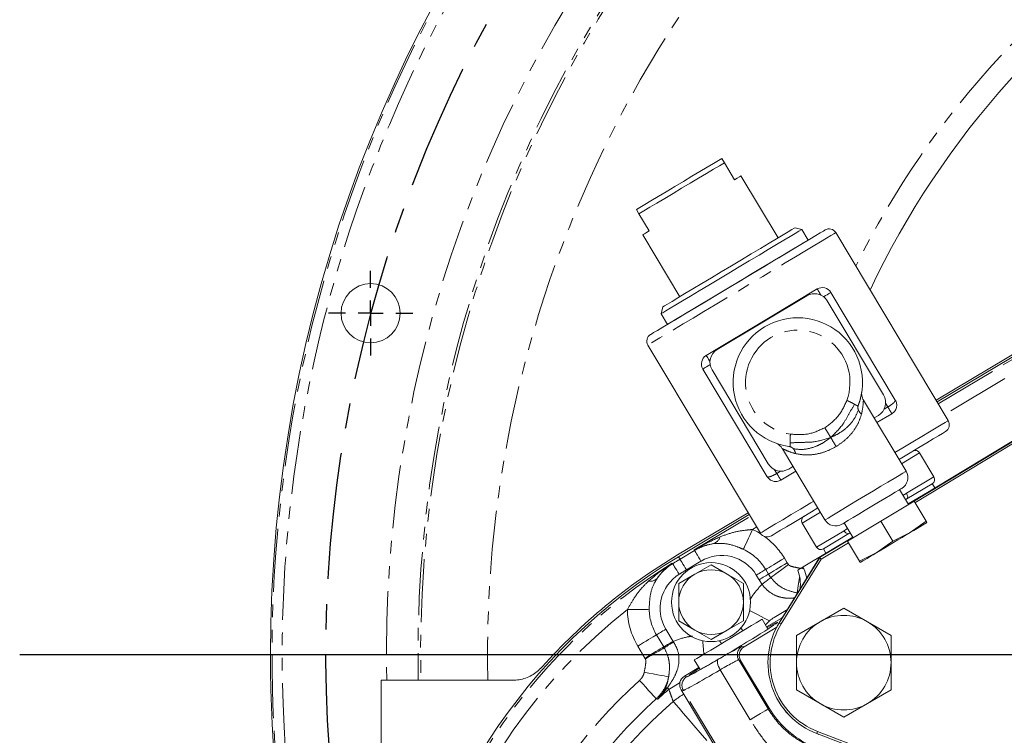
# Model space of a CAD drawing. Units: millimetres. Extents: x 11 to 1180, y 5 to 832.
# Drawn here: x 411 to 510, y 256 to 328 of the extents above; entities that cross this region are included whole.
import ezdxf

# ---------------------------------------------------------------- set-up
doc = ezdxf.new("R2010")
doc.units = ezdxf.units.MM
doc.linetypes.add('CENTERX2', pattern=[20.32, 12.7, -2.54, 2.54, -2.54])
doc.linetypes.add('PHANTOM', pattern=[12.7, 6.35, -1.27, 1.27, -1.27, 1.27, -1.27])
doc.layers.add('002-TITLE-BLOCK', color=7, linetype='Continuous')

# ---------------------------------------------------------------- blocks, each defined once
blk = doc.blocks.new('SW_CENTERMARKSYMBOL_10')
at = {"layer": '002-TITLE-BLOCK', "color": 0}
for p, q in [((0, 2.54), (0, 4.247)), ((0, 0), (0, 1.27)), ((-2.54, 0), (-4.247, 0)), ((0, 0), (-1.27, 0)), ((0, 0), (0, -1.27)), ((0, 0), (1.27, 0)), ((2.54, 0), (4.247, 0)), ((0, -2.54), (0, -4.247))]:
    blk.add_line(p, q, dxfattribs=at)

msp = doc.modelspace()

# ---------------------------------------------------------------- linework, layer by layer
at = {"color": 7, "linetype": 'Continuous', "lineweight": 15}
for p, q in [((481.79652, 314.03635), (482.05325, 313.60729)), ((483.08018, 311.89108), (482.05325, 313.60729)), ((487.4464, 306.05488), (483.72377, 312.27618)), ((473.47215, 308.47263), (473.21542, 308.90169)), ((474.49908, 306.75641), (473.47215, 308.47263)), ((489.84841, 306.90949), (489.16262, 307.08181)), ((490.49024, 305.83685), (489.84841, 306.90949)), ((473.8555, 306.37131), (477.57813, 300.15002)), ((504.55173, 287.69291), (493.24885, 306.58239)), ((486.62468, 303.52359), (486.62458, 303.52376)), ((503.32692, 289.73982), (524.99179, 302.70355)), ((503.42961, 289.56819), (524.07256, 301.92043)), ((481.33481, 294.84559), (490.34496, 300.23699)), ((499.23446, 289.76276), (492.76222, 300.57923)), ((475.86191, 299.12309), (475.68959, 298.4373)), ((480.19709, 299.67775), (480.19719, 299.67757)), ((498.05046, 290.28082), (492.40233, 299.72002)), ((475.68959, 298.4373), (476.33142, 297.36466)), ((474.37044, 295.28613), (485.67332, 276.39665)), ((524.67832, 293.89744), (500.53453, 279.31299)), ((500.55773, 279.27423), (524.69067, 293.85432)), ((486.36282, 282.06076), (479.89057, 292.87724)), ((486.46598, 283.34902), (480.81785, 292.78823)), ((521.94336, 291.98037), (501.20489, 279.45296)), ((500.3136, 282.60353), (496.04023, 289.74523)), ((497.10444, 287.96672), (497.53349, 288.22345)), ((498.88982, 288.39118), (497.38812, 287.49261)), ((487.88919, 284.86562), (492.16156, 277.7256)), ((503.12255, 282.04592), (501.67971, 284.45721)), ((488.52334, 282.83206), (488.95239, 283.08879)), ((489.23609, 282.61468), (487.73439, 281.71612)), ((502.95024, 281.36014), (500.40253, 279.83567)), ((503.21288, 280.93089), (502.9545, 281.36269)), ((500.56683, 279.259), (499.66827, 280.7607)), ((500.53027, 279.32011), (502.23061, 280.33754)), ((501.12213, 279.59128), (497.77798, 277.59024)), ((501.12213, 279.59128), (502.32285, 277.58462)), ((477.35183, 274.19695), (484.44856, 278.44346)), ((477.45452, 274.02533), (484.55126, 278.27184)), ((489.88229, 277.398), (491.32513, 274.98671)), ((494.09056, 277.42317), (494.98912, 275.92147)), ((497.77798, 277.59024), (494.43383, 275.5892)), ((497.77798, 277.59024), (498.9787, 275.58359)), ((502.32285, 277.58462), (500.73372, 276.44548)), ((494.55863, 276.33886), (492.01092, 274.81439)), ((500.73372, 276.44548), (498.9787, 275.58359)), ((489.9599, 272.99513), (494.95256, 275.98258)), ((494.97078, 275.95212), (491.63167, 273.93508)), ((494.53334, 275.4229), (491.79572, 273.7692)), ((494.43383, 275.5892), (495.63455, 273.58255)), ((498.9787, 275.58359), (497.38957, 274.44445)), ((492.00665, 274.81184), (492.26749, 274.37592)), ((497.38957, 274.44445), (495.63455, 273.58255)), ((480.71583, 273.20991), (479.09083, 272.27172)), ((482.34084, 272.27172), (480.71583, 273.20991)), ((491.63167, 273.93508), (487.57736, 267.38822)), ((487.58382, 267.39868), (491.60171, 273.86338)), ((491.79572, 273.7692), (487.77018, 267.26881)), ((491.79572, 273.7692), (491.63167, 273.93508)), ((479.09083, 272.27172), (477.46584, 271.33352)), ((483.96584, 271.33352), (482.34084, 272.27172)), ((477.46584, 271.33352), (477.46584, 269.45713)), ((483.96584, 269.45713), (483.96584, 271.33352)), ((487.06229, 267.90827), (488.39518, 268.70883)), ((491.68094, 267.49009), (494.05602, 268.86116)), ((494.05602, 268.86116), (496.43094, 267.48981)), ((477.46584, 267.58074), (479.09083, 266.64255)), ((482.34084, 266.64255), (483.96584, 267.58074)), ((486.43179, 266.7522), (485.84392, 267.73464)), ((487.74958, 267.82687), (486.30571, 266.9629)), ((489.30586, 266.11903), (491.68094, 267.49009)), ((496.43094, 267.48981), (498.80586, 266.11846)), ((479.09083, 266.64255), (480.71583, 265.70436)), ((480.71583, 265.70436), (482.34084, 266.64255)), ((487.32859, 266.9555), (484.03084, 264.98223)), ((479.03267, 263.659), (479.62054, 262.67656)), ((486.56927, 258.7931), (483.68631, 263.61112)), ((489.30553, 260.6342), (489.3057, 263.37662)), ((498.80569, 263.37605), (498.80554, 260.63364)), ((479.49446, 262.88727), (478.05147, 262.02382)), ((447.54805, 236.69123), (447.5494, 261.60677)), ((447.5494, 261.60677), (460.7539, 261.60605)), ((477.70694, 260.65272), (481.69413, 253.98929)), ((491.68045, 259.26285), (489.30553, 260.6342)), ((498.80554, 260.63364), (496.43045, 259.26257)), ((494.05537, 257.89151), (491.68045, 259.26285)), ((496.43045, 259.26257), (494.05537, 257.89151)), ((491.42246, 256.46799), (506.33912, 250.78224)), ((491.34168, 256.25606), (506.30859, 250.55115)), ((491.55439, 256.17498), (491.34215, 256.25587))]:
    msp.add_line(p, q, dxfattribs=at)
at = {"color": 8, "linetype": 'PHANTOM', "lineweight": 0}
for p, q in [((503.54426, 289.3766), (514.83591, 296.13325)), ((510.26154, 291.94026), (504.1857, 288.30462)), ((498.48551, 289.06685), (498.10445, 288.83884)), ((498.26168, 289.44094), (498.48551, 289.06685)), ((499.85702, 283.36657), (501.67971, 284.45721)), ((487.33009, 282.39179), (487.10625, 282.76588)), ((487.71115, 282.61981), (487.33009, 282.39179)), ((500.36032, 280.39309), (503.12255, 282.04592)), ((489.88229, 277.398), (491.70498, 278.48864)), ((479.03045, 274.70814), (484.6659, 278.08025)), ((485.30734, 277.00827), (484.88726, 276.7569)), ((491.32513, 274.98671), (494.08737, 276.63955)), ((477.60413, 273.77531), (479.06542, 274.64971)), ((479.06542, 274.64971), (479.03045, 274.70814)), ((476.85482, 273.31921), (476.81898, 273.37711)), ((477.60413, 273.77531), (477.45452, 274.02533)), ((479.70687, 273.57773), (478.24558, 272.70333)), ((488.09019, 273.86977), (488.37219, 273.39848)), ((488.37219, 273.39848), (488.48493, 273.23041)), ((485.54923, 271.70929), (485.26722, 272.18057)), ((486.49021, 272.27235), (486.20821, 272.74364)), ((486.72894, 271.91644), (486.49021, 272.27235)), ((490.0271, 272.81208), (489.76434, 272.87811)), ((487.77018, 267.26881), (487.57736, 267.38822)), ((487.83562, 267.80525), (487.74958, 267.82687)), ((476.16962, 266.73679), (476.89772, 265.52)), ((483.72259, 266.86669), (483.89944, 266.57112)), ((475.22863, 266.17372), (475.95672, 264.95694)), ((476.89772, 265.52), (476.94801, 265.44531)), ((481.57732, 265.58301), (481.75418, 265.28746)), ((474.07475, 263.83081), (473.34666, 265.04759)), ((483.84456, 265.02904), (484.03084, 264.98223)), ((451.26404, 264.18201), (451.29094, 261.60656)), ((483.68631, 263.61112), (483.50003, 263.65793)), ((483.50003, 263.65793), (486.45272, 258.72336)), ((484.64691, 257.64282), (481.64304, 262.66293)), ((477.62509, 261.38895), (476.47395, 260.69168)), ((478.05147, 262.02382), (478.2813, 261.96607)), ((477.93678, 260.59497), (477.70694, 260.65272)), ((481.8617, 254.03559), (477.93678, 260.59497)), ((475.3513, 259.71567), (475.2049, 259.74361)), ((486.45272, 258.72336), (486.56927, 258.7931)), ((491.42246, 256.46799), (491.34168, 256.25606))]:
    msp.add_line(p, q, dxfattribs=at)
at = {"color": 7, "linetype": 'Continuous', "lineweight": 15, "flags": 128}
for points in [[(473.21542, 308.90169), (473.56071, 309.1083), (474.054, 309.40347), (474.6768, 309.77613), (475.40574, 310.21231), (476.21346, 310.69563), (477.06968, 311.20796), (477.94226, 311.73008), (478.79847, 312.24241), (479.6062, 312.72573), (480.33513, 313.1619), (480.95793, 313.53457), (481.45123, 313.82974), (481.79652, 314.03635)], [(482.05325, 313.60729), (481.56123, 313.31288), (480.95221, 312.94847), (480.24497, 312.52528), (479.46128, 312.05634), (478.62528, 311.5561), (477.7627, 311.03997), (476.90013, 310.52383), (476.06412, 310.02359), (475.28043, 309.55465), (474.57319, 309.13146), (473.96418, 308.76705), (473.47215, 308.47263)], [(483.08018, 311.89108), (483.3582, 312.05743), (483.56015, 312.17828), (483.68269, 312.2516), (483.72377, 312.27618)], [(474.63805, 296.35116), (474.71633, 296.398), (474.94975, 296.53767), (475.33418, 296.7677), (475.86273, 297.08397), (476.52598, 297.48084), (477.3121, 297.95122), (478.20704, 298.48673), (479.19485, 299.0778), (480.25789, 299.7139), (481.37721, 300.38366), (482.53281, 301.07513), (483.70408, 301.77599), (484.87012, 302.47371), (486.01013, 303.15585), (487.10375, 303.81024), (488.13147, 304.4252), (489.07495, 304.98976), (489.91737, 305.49382), (490.64367, 305.92842), (491.2409, 306.28579), (491.69841, 306.55955), (492.00803, 306.74481), (492.16423, 306.83828), (492.18382, 306.85)], [(489.84841, 306.90949), (489.77296, 306.86435), (489.54824, 306.72988), (489.17903, 306.50896), (488.6732, 306.20629), (488.04154, 305.82832), (487.2975, 305.38311), (486.45695, 304.88015), (485.53778, 304.33015), (484.55962, 303.74485), (483.54328, 303.1367), (482.51044, 302.51868), (481.48312, 301.90396), (480.4832, 301.30564), (479.532, 300.73647), (478.64978, 300.20858), (477.85536, 299.73323), (477.16567, 299.32054), (476.5954, 298.97931), (476.15672, 298.71681), (475.85896, 298.53864), (475.70848, 298.4486), (475.68959, 298.4373)], [(475.86191, 299.12309), (475.88143, 299.13476), (476.03685, 299.22776), (476.34405, 299.41158), (476.79582, 299.68191), (477.38159, 300.03241), (478.08761, 300.45488), (478.89735, 300.9394), (479.79181, 301.47462), (480.75005, 302.04799), (481.74958, 302.64608), (482.76699, 303.25487), (483.77843, 303.86008), (484.7602, 304.44754), (485.68927, 305.00347), (486.54387, 305.51484), (487.30399, 305.96967), (487.95178, 306.35729), (488.47208, 306.66862), (488.85269, 306.89636), (489.08468, 307.03518), (489.16262, 307.08181), (489.16262, 307.08181)], [(473.8555, 306.37131), (473.89658, 306.39589), (474.01911, 306.46921), (474.22107, 306.59006), (474.49908, 306.75641)], [(490.49024, 305.83685), (490.47135, 305.82555), (490.32087, 305.73551), (490.02311, 305.55734), (489.58442, 305.29484), (489.01416, 304.95361), (488.32446, 304.54092), (487.53005, 304.06557), (486.64783, 303.53768), (485.69663, 302.96851), (484.69671, 302.37019), (483.66939, 301.75547), (482.63655, 301.13745), (481.62022, 300.5293), (480.64204, 299.944), (479.72288, 299.394), (478.88233, 298.89104), (478.13828, 298.44583), (477.50662, 298.06786), (477.0008, 297.76519), (476.63159, 297.54427), (476.40686, 297.4098), (476.33142, 297.36466)], [(480.23522, 294.24881), (486.48226, 297.98685), (491.39065, 300.92387)], [(504.27536, 286.59304), (504.19728, 286.54632), (503.96442, 286.40699), (503.58096, 286.17753), (503.05372, 285.86205), (502.39212, 285.46617), (501.60796, 284.99695), (500.71524, 284.46278), (499.72988, 283.87317), (499.60029, 283.79562)], [(499.8828, 280.88906), (499.80749, 280.844), (499.58537, 280.71109), (499.22755, 280.49699), (498.75199, 280.21242), (498.18254, 279.87168), (497.54773, 279.49183), (496.87941, 279.09193)], [(496.87941, 279.09193), (496.2111, 278.69203), (495.57629, 278.31218), (495.00683, 277.97144), (494.53127, 277.68688), (494.17346, 277.47277), (493.95133, 277.33986), (493.87603, 277.2948)], [(500.40253, 279.83567), (500.3567, 279.80824), (500.31059, 279.78065), (500.26944, 279.75603)], [(491.44825, 278.9177), (490.81546, 278.53906), (489.87433, 277.97591), (489.034, 277.47309), (488.30951, 277.03957), (487.71375, 276.68309), (487.25738, 276.41001), (486.94854, 276.22521), (486.79272, 276.13197), (486.77318, 276.12028)], [(500.73372, 276.44548), (501.09743, 276.66312), (501.42632, 276.85991), (501.71474, 277.03249), (501.95777, 277.17791), (502.15124, 277.29368), (502.29184, 277.37782), (502.37719, 277.42888), (502.40579, 277.446)], [(494.69172, 276.4185), (494.65057, 276.39387), (494.60445, 276.36628), (494.55863, 276.33886)], [(497.38957, 274.44445), (497.7819, 274.6792), (498.19612, 274.92706), (498.62514, 275.18378), (499.06164, 275.44496), (499.49814, 275.70615), (499.92718, 275.96287), (500.34139, 276.21073), (500.73372, 276.44548)], [(497.38957, 274.44445), (497.02586, 274.22681), (496.69697, 274.03002), (496.40855, 273.85744), (496.16552, 273.71202), (495.97205, 273.59625), (495.83145, 273.51211), (495.7461, 273.46105), (495.7175, 273.44393)], [(489.76434, 272.87811), (489.65653, 272.8136), (489.54628, 272.74762), (489.43365, 272.68023)], [(489.76434, 272.87811), (489.82659, 272.91536), (489.89187, 272.95442), (489.9599, 272.99513)], [(479.03267, 263.659), (479.07754, 263.68584), (479.27456, 263.80373), (479.6195, 264.01014), (480.09625, 264.29541), (480.68251, 264.64621), (481.35088, 265.04614), (482.07009, 265.47649), (482.80651, 265.91714), (483.52572, 266.3475), (484.19409, 266.74742), (484.78034, 267.09822), (485.2571, 267.3835), (485.60204, 267.5899), (485.79906, 267.70779), (485.84392, 267.73464)]]:
    msp.add_lwpolyline(points, dxfattribs=at)
at = {"color": 8, "linetype": 'PHANTOM', "lineweight": 0, "flags": 128}
for points in [[(493.24885, 306.58239), (493.22946, 306.57078), (493.07478, 306.47823), (492.76797, 306.29465), (492.31407, 306.02305), (491.72053, 305.66789), (490.99709, 305.235), (490.15563, 304.7315), (489.20997, 304.16565), (488.17564, 303.54673), (487.06961, 302.88493), (485.91007, 302.19109), (484.71602, 301.47661), (483.5071, 300.75322), (482.30314, 300.03282), (481.12392, 299.32721), (479.98881, 298.64799), (478.91643, 298.00631), (477.92439, 297.41271), (477.029, 296.87693), (476.24493, 296.40777), (475.58508, 296.01294), (475.06028, 295.69891), (474.67914, 295.47085), (474.44793, 295.3325), (474.37044, 295.28613)], [(492.76222, 300.57923), (492.74573, 300.56936), (492.6969, 300.54015), (492.6176, 300.4927), (492.51089, 300.42884), (492.38085, 300.35103), (492.23249, 300.26226), (492.07152, 300.16594), (492.02814, 300.13998)], [(480.23522, 294.24881), (480.24508, 294.23232), (480.2743, 294.18349), (480.32175, 294.10419), (480.38561, 293.99748), (480.46342, 293.86744), (480.55219, 293.71909), (480.60663, 293.6281)], [(480.62465, 293.31649), (480.58128, 293.29053), (480.4203, 293.19421), (480.27194, 293.10543), (480.14191, 293.02763), (480.03519, 292.96377), (479.9559, 292.91632), (479.90706, 292.8871), (479.89057, 292.87724)], [(499.18854, 284.48374), (500.00574, 284.97273), (500.99777, 285.56633), (501.89317, 286.10211), (502.67723, 286.57127), (503.33708, 286.9661), (503.86188, 287.28012), (504.24302, 287.50818), (504.47423, 287.64654), (504.55173, 287.69291)], [(496.23758, 280.16457), (497.03277, 280.64039), (497.79741, 281.09792), (498.5021, 281.51958), (499.11976, 281.88918), (499.62667, 282.19249), (500.00333, 282.41788), (500.23528, 282.55667), (500.3136, 282.60353)], [(492.16156, 277.7256), (492.23988, 277.77247), (492.47183, 277.91126), (492.84849, 278.13664), (493.3554, 278.43996), (493.97306, 278.80955), (494.67775, 279.23122), (495.44239, 279.68875), (496.23758, 280.16457)], [(500.40253, 279.83567), (500.43944, 279.86895), (500.46508, 279.91745), (500.47845, 279.97929), (500.47903, 280.0521), (500.4668, 280.13308), (500.44224, 280.21912), (500.40629, 280.30692), (500.36032, 280.39309)], [(485.67332, 276.39665), (485.69271, 276.40825), (485.84738, 276.50081), (486.15418, 276.68439), (486.60809, 276.95599), (487.20163, 277.31115), (487.92508, 277.74403), (488.76654, 278.24754), (489.71219, 278.81339), (490.74653, 279.4323), (491.0365, 279.60581)], [(484.88726, 276.7569), (484.74657, 276.45462), (484.60839, 276.15773), (484.4752, 275.87155), (484.34936, 275.60119), (484.23314, 275.35148), (484.1286, 275.12688), (484.03762, 274.9314), (483.96182, 274.76855)], [(484.88726, 276.7569), (485.37419, 276.50781), (485.76384, 276.27368)], [(494.08737, 276.63955), (494.2745, 276.75149), (494.43499, 276.84755)], [(494.55863, 276.33886), (494.51184, 276.32206), (494.45698, 276.32239), (494.39617, 276.33985), (494.33173, 276.37376), (494.26615, 276.42281), (494.20194, 276.48513), (494.14157, 276.55831), (494.08737, 276.63955)], [(479.06542, 274.64971), (479.08148, 274.62287), (479.12052, 274.55763), (479.1811, 274.45638), (479.26101, 274.32284), (479.35729, 274.16192), (479.46643, 273.97954), (479.5844, 273.78239), (479.70687, 273.57773)], [(476.85482, 273.31921), (476.87128, 273.29262), (476.91131, 273.22797), (476.97341, 273.12765), (477.05533, 272.99534), (477.15404, 272.8359), (477.26592, 272.65518), (477.38685, 272.45984), (477.5124, 272.25705)], [(477.60413, 273.77531), (477.62019, 273.74847), (477.65923, 273.68323), (477.71981, 273.58198), (477.79972, 273.44844), (477.89601, 273.28752), (478.00514, 273.10514), (478.12311, 272.90799), (478.24558, 272.70333)], [(488.09019, 273.86977), (487.80408, 273.69856), (487.52307, 273.53042), (487.25221, 273.36834), (486.99631, 273.21522), (486.75996, 273.07379), (486.54737, 272.94659), (486.36236, 272.83587), (486.20821, 272.74364)], [(488.37219, 273.39848), (488.08608, 273.22728), (487.80508, 273.05914), (487.53421, 272.89706), (487.27831, 272.74393), (487.04197, 272.60251), (486.82938, 272.4753), (486.64437, 272.36459), (486.49021, 272.27235)], [(488.48493, 273.23041), (488.21796, 273.03065), (487.95577, 272.83446), (487.70304, 272.64534), (487.46427, 272.46668), (487.24375, 272.30166), (487.04539, 272.15324), (486.87276, 272.02407), (486.72894, 271.91644)], [(486.20821, 272.74364), (486.13114, 272.69752), (486.03863, 272.64216), (485.93234, 272.57856), (485.81416, 272.50785), (485.68621, 272.43129), (485.55078, 272.35025), (485.41028, 272.26617), (485.26722, 272.18057)], [(486.49021, 272.27235), (486.41314, 272.22623), (486.32064, 272.17088), (486.21434, 272.10728), (486.09617, 272.03656), (485.96822, 271.96), (485.83279, 271.87896), (485.69229, 271.79489), (485.54923, 271.70929)], [(486.72894, 271.91644), (486.65702, 271.86263), (486.5707, 271.79804), (486.47153, 271.72383), (486.36127, 271.64132), (486.24188, 271.55199), (486.11552, 271.45744), (485.98442, 271.35934), (485.85094, 271.25946)], [(489.62974, 271.97848), (489.62157, 271.93081), (489.55032, 271.51476), (489.48728, 271.14671), (489.43473, 270.83994), (489.39458, 270.60551), (489.36827, 270.45187), (489.35674, 270.38458)], [(472.30636, 268.7024), (472.63974, 268.70753), (472.96716, 268.71256), (473.28278, 268.71742), (473.58096, 268.72201), (473.85636, 268.72625), (474.10406, 268.73006), (474.31965, 268.73338), (474.49926, 268.73614)], [(484.59506, 268.61894), (484.79635, 268.51279), (485.44665, 268.16986), (486.04826, 267.85261), (486.57905, 267.5727), (486.58533, 267.56938)], [(475.22863, 266.17372), (475.30571, 266.21984), (475.39821, 266.2752), (475.5045, 266.3388), (475.62268, 266.40951), (475.75063, 266.48607), (475.88606, 266.56711), (476.02657, 266.65119), (476.16962, 266.73679)], [(473.34666, 265.04759), (473.63277, 265.2188), (473.91377, 265.38694), (474.18463, 265.54902), (474.44053, 265.70214), (474.67688, 265.84357), (474.88946, 265.97078), (475.07449, 266.08149), (475.22863, 266.17372)], [(475.95672, 264.95694), (476.0338, 265.00306), (476.12631, 265.05841), (476.2326, 265.12201), (476.35078, 265.19273), (476.47873, 265.26929), (476.61416, 265.35033), (476.75466, 265.4344), (476.89772, 265.52)], [(479.89481, 265.57423), (479.9064, 265.42501), (479.9633, 264.69203), (479.99863, 264.23699)], [(474.07475, 263.83081), (474.36086, 264.00201), (474.64186, 264.17016), (474.91273, 264.33224), (475.16862, 264.48536), (475.40498, 264.62678), (475.61756, 264.75399), (475.80258, 264.8647), (475.95672, 264.95694)], [(474.11572, 263.76146), (474.40381, 263.92955), (474.68676, 264.09464), (474.95949, 264.25376), (475.21713, 264.40409), (475.45508, 264.54292), (475.66908, 264.66778), (475.85531, 264.77644), (476.01043, 264.86695)], [(481.4143, 263.691), (481.37162, 263.63825), (481.34964, 263.55553), (481.34919, 263.4459), (481.37027, 263.31347), (481.4121, 263.16315), (481.47313, 263.00054), (481.55107, 262.83171), (481.64304, 262.66293)], [(474.00168, 262.42846), (474.46686, 262.33806), (474.91517, 262.25094), (475.33036, 262.17026), (475.69738, 262.09894), (476.0029, 262.03957), (476.23587, 261.99429), (476.38784, 261.96476), (476.45327, 261.95205)], [(473.53312, 261.60037), (473.8523, 261.24586), (474.15975, 260.90439), (474.44419, 260.58849), (474.69514, 260.30977), (474.9034, 260.07848), (475.0613, 259.9031), (475.16304, 259.7901), (475.2049, 259.74361)], [(476.32812, 260.86477), (476.35909, 260.82801), (476.38649, 260.79549), (476.41027, 260.76726), (476.43041, 260.74336), (476.44687, 260.72383), (476.45962, 260.70869), (476.46865, 260.69797), (476.47395, 260.69168)], [(476.92265, 259.4749), (477.00547, 259.37845), (477.20276, 259.14873), (477.50906, 258.79206), (477.91592, 258.3183), (478.41212, 257.7405), (478.98398, 257.07461), (479.61571, 256.33899), (480.28991, 255.55393)], [(486.45272, 258.72336), (486.41141, 258.69864), (486.30968, 258.63778), (486.14986, 258.54214), (485.93555, 258.4139), (485.67162, 258.25598), (485.36409, 258.07196), (485.01991, 257.86601), (484.64691, 257.64282)]]:
    msp.add_lwpolyline(points, dxfattribs=at)
at = {"color": 7, "linetype": 'Continuous', "lineweight": 15}
for centre, radius in [((446.50415, 298.48471), 2.97656), ((480.71584, 269.45713), 3.96875)]:
    msp.add_circle(centre, radius, dxfattribs=at)
for centre, radius, start, end in [((574.54555, 264.18201), 138.1125, 16.5107219, 180), ((574.54555, 264.18201), 86.03012, 121.0350723, 154.8009719), ((492.58253, 306.18368), 0.7765, 30.8949942, 120.8949942), ((491.90411, 300.06576), 1, 30.8949942, 120.8949942), ((491.11516, 298.94982), 1.5, 30.8949942, 120.8949942), ((489.43415, 291.53452), 6.5, 339.858513, 261.9314754), ((475.03676, 295.68484), 0.7765, 120.8949942, 210.8949942), ((480.74868, 293.3907), 1, 120.8949942, 210.8949942), ((482.10501, 293.55843), 1.5, 120.8949942, 210.8949942), ((496.76329, 289.51062), 1.5, 300.8949942, 30.8949942), ((503.86361, 287.28116), 0.8019, 300.8949942, 30.8949942), ((501.25066, 284.20048), 0.5, 30.8949942, 120.8949942), ((487.75314, 284.11922), 1.5, 210.8949942, 300.8949942), ((499.24096, 281.9617), 1.25, 300.8949942, 30.8949942), ((502.6935, 281.78919), 0.5, 300.8949942, 30.8949942), ((504.25821, 279.18055), 2.54193, 120.8561896, 120.9681542), ((490.31134, 277.65473), 0.5, 120.8949942, 210.8949942), ((493.2342, 278.36744), 1.25, 210.8949942, 300.8949942), ((486.36143, 276.8084), 0.8019, 210.8949942, 300.8949942), ((507.38985, 223.99768), 58.5, 120.8952771, 138.262345), ((491.75419, 275.24344), 0.5, 210.8949942, 300.8949942), ((507.38985, 223.99768), 58.3, 120.8952771, 225.6515876), ((480.71584, 269.45713), 3.25, 120, 180), ((480.71584, 269.45713), 3.25, 60, 120), ((480.71584, 269.45713), 3.25, 0, 60), ((480.71584, 269.45713), 3.25, 180, 240), ((480.71584, 269.45713), 3.25, 300, 0), ((489.02403, 264.64212), 3.81, 120.9901258, 138.3206729), ((494.0557, 263.37633), 7.62, 148.1385872, 249.1385872), ((494.0557, 263.37633), 7.61998, 148.2310369, 249.1347472), ((494.0557, 263.37633), 7.39318, 148.2310369, 249.1347472), ((494.0557, 263.37633), 4.75, 119.9965902, 179.9965902), ((494.0557, 263.37633), 4.75, 59.9965902, 119.9965902), ((494.0557, 263.37633), 4.75, 359.9965902, 59.9965902), ((480.71584, 269.45713), 3.25, 240, 300), ((574.54555, 264.18201), 138.1125, 180, 203.1421362), ((494.0557, 263.37633), 4.75, 179.9965902, 239.9965902), ((494.0557, 263.37633), 4.75, 299.9965902, 359.9965902), ((494.72131, 263.67103), 9.5, 210.8949942, 242.8949942), ((494.0557, 263.37633), 4.75, 239.9965902, 299.9965902)]:
    msp.add_arc(centre, radius, start, end, dxfattribs=at)
at = {"color": 8, "linetype": 'PHANTOM', "lineweight": 0}
for centre, radius, start, end in [((574.54555, 264.18201), 137.9516, 16.5043036, 202.9853065), ((574.54555, 264.18201), 136.93622, 16.4634496, 202.5326931), ((574.54555, 264.18201), 126.45458, 16.0031763, 181.1669214), ((574.54555, 264.18201), 123.28151, 15.8483209, 180), ((574.54555, 264.18201), 123.02108, 15.8352544, 181.199582), ((574.54555, 264.18201), 116.29418, 122.8042927, 181.2691624), ((574.54555, 264.18201), 88.35807, 120.545042, 153.792278), ((489.43415, 291.53452), 5.25, 339.858513, 261.9314754), ((481.78847, 270.09897), 5.30322, 99.0558057, 120.8952771), ((480.61943, 276.34122), 1.05928, 288.3982959, 342.2757666), ((481.78847, 270.09897), 7.34374, 30.8952771, 54.2195084), ((481.78847, 270.09897), 4.05399, 30.8952771, 120.8952771), ((481.78847, 270.09897), 5.15057, 30.8952771, 65.0413879), ((507.38985, 223.99768), 58.07673, 121.7617109, 168.2219297), ((479.6432, 268.81529), 5.2972, 121.7617109, 145.1359321), ((507.38985, 223.99768), 58.00863, 120.8952771, 121.7617109), ((479.6432, 268.81529), 4.04796, 121.7617109, 210.8952771), ((507.38985, 223.99768), 56.7594, 120.8952771, 121.7617109), ((474.58859, 272.55025), 1.00064, 260.9571467, 315.0522695), ((507.38985, 223.99768), 56.82749, 128.1242181, 161.8614931), ((479.6432, 268.81529), 7.33772, 180.8816015, 210.8952771), ((479.6432, 268.81529), 5.14454, 180.8816015, 210.8952771), ((493.89539, 236.92286), 33.17746, 120.7178123, 122.6203224), ((484.35895, 264.17094), 1.00046, 120.9409137, 210.8487323), ((507.38985, 223.99768), 50.59882, 131.9992663, 158.1247962), ((478.79569, 261.10798), 1.00046, 120.9408806, 210.8493477), ((507.38985, 223.99768), 47.9817, 130.1152386, 131.8916751), ((476.60284, 260.21537), 0.70512, 112.9297104, 145.427192), ((507.38985, 223.99768), 48.10035, 131.9992663, 158.1247962), ((507.38985, 223.99768), 46.76414, 130.6553956, 159.335829), ((481.15799, 254.53929), 6.50372, 119.3296597, 130.6335306)]:
    msp.add_arc(centre, radius, start, end, dxfattribs=at)
at = {"color": 7, "linetype": 'Continuous', "lineweight": 15}
for centre, major_axis, ratio, start_param, end_param in [((485.69265, 271.25908), (3.88206, -0.97547), 0.999315, 0.12058636, 0.60954787), ((490.92843, 273.24613), (0.97052, -0.24387), 0.999315, 3.64164255, 3.83689838), ((486.42175, 271.07588), (3.88206, -0.97547), 0.999315, 0.44357813, 0.69530573), ((482.98203, 264.78813), (4.41927, 2.64435), 0.02618592, 4.71238898, 6.97415082), ((485.69265, 271.25908), (3.88206, -0.97547), 0.999315, 5.49812976, 5.54640665), ((482.98203, 264.78813), (4.41927, 2.64435), 0.02618592, 2.45062714, 4.71238898), ((484.54507, 264.12417), (0.97052, -0.24387), 0.999315, 2.35653711, 3.9266482), ((478.5657, 261.16577), (0.97052, -0.24387), 0.999315, 2.35653711, 3.9266482)]:
    msp.add_ellipse(centre, major_axis=major_axis, ratio=ratio, start_param=start_param, end_param=end_param, dxfattribs=at)
at = {"color": 8, "linetype": 'PHANTOM', "lineweight": 0}
for centre, major_axis, ratio, start_param, end_param in [((490.05375, 274.41214), (-1.28096, -5.09793), 0.99878277, 5.49839613, 5.60155529), ((480.28608, 262.89644), (3.56116, 2.13089), 0.02618592, 0.02617994, 1.23280409), ((482.86874, 264.71532), (4.59089, 2.74704), 0.02618592, 3.16777259, 4.37439675), ((480.79937, 262.03862), (2.70305, 1.61742), 0.03449891, 0.02617994, 1.23280409), ((483.38203, 263.85751), (5.449, 3.26051), 0.02206215, 3.16777259, 4.37439675)]:
    msp.add_ellipse(centre, major_axis=major_axis, ratio=ratio, start_param=start_param, end_param=end_param, dxfattribs=at)
for points, knots in [([(491.39065, 300.92387), (491.39964, 300.90884), (491.41834, 300.87757), (491.55816, 300.64393), (491.69426, 300.41645), (491.77192, 300.28669), (491.78914, 300.25791)], [0, 0, 0, 0, 0.3162733, 0.65818677, 0.92419399, 1, 1, 1, 1]), ([(495.53665, 289.29632), (495.56607, 289.37982), (495.71511, 289.80288), (495.83581, 290.38535), (495.85575, 290.5245), (495.8643, 290.58416)], [0, 0, 0, 0, 0.123180723, 0.624052387, 1, 1, 1, 1]), ([(494.36309, 289.72674), (494.10462, 289.15795), (493.60289, 288.05386), (492.62842, 287.33457), (492.15595, 286.98582)], [0, 0, 0, 0, 0.51516252, 1, 1, 1, 1]), ([(495.14594, 289.33278), (494.94961, 289.01085), (494.55477, 288.3634), (493.91616, 287.13425), (493.19024, 286.43286), (492.74452, 286.00221)], [0, 0, 0, 0, 0.27628023, 0.5556289, 1, 1, 1, 1]), ([(494.36309, 289.72674), (494.39845, 289.7121), (494.49526, 289.67201), (494.67262, 289.58633), (494.9148, 289.46502), (495.06251, 289.38051), (495.14594, 289.33278)], [0, 0, 0, 0, 0.11864314, 0.32488391, 0.61870582, 1, 1, 1, 1]), ([(495.14594, 289.33278), (495.21279, 289.29354), (495.33388, 289.22244), (495.43906, 289.18779), (495.49633, 289.20254), (495.52434, 289.26769), (495.53665, 289.29632)], [0, 0, 0, 0, 0.338822137, 0.613777306, 0.83028891, 1, 1, 1, 1]), ([(495.52057, 288.76424), (495.49447, 288.86124), (495.45896, 288.99318), (495.49603, 289.17862), (495.52424, 289.26035), (495.53665, 289.29632)], [0, 0, 0, 0, 0.60840993, 0.8276511, 1, 1, 1, 1]), ([(496.02773, 289.73775), (496.02812, 289.74625), (496.03133, 289.81709), (496.01837, 289.45022), (495.96042, 288.8839), (495.85953, 288.43586), (495.83897, 288.34457)], [0, 0, 0, 0, 0.0466962, 0.38915357, 0.87553938, 1, 1, 1, 1]), ([(499.23446, 289.76276), (499.23675, 289.73297), (499.24034, 289.68622), (499.1571, 289.57894), (499.0634, 289.4834), (498.9436, 289.38084), (498.75806, 289.23893), (498.59343, 289.13499), (498.48551, 289.06685)], [0, 0, 0, 0, 0.24192991, 0.3798086, 0.50360943, 0.63370735, 0.75989088, 1, 1, 1, 1]), ([(498.88982, 288.39118), (498.88374, 288.40134), (498.87158, 288.42165), (498.77809, 288.5779), (498.64446, 288.80124), (498.5385, 288.97832), (498.48551, 289.06685)], [0, 0, 0, 0, 0.24999478, 0.49999539, 0.74999778, 1, 1, 1, 1]), ([(495.52057, 288.76424), (495.38796, 288.43118), (495.13439, 287.79429), (494.39787, 287.00365), (493.59346, 286.40365), (493.0294, 286.13692), (492.74452, 286.00221)], [0, 0, 0, 0, 0.30338756, 0.58013391, 0.78794333, 1, 1, 1, 1]), ([(493.28802, 285.0939), (493.58545, 285.29359), (494.19684, 285.70406), (494.9406, 286.49754), (495.54078, 287.40434), (495.73543, 288.01809), (495.83897, 288.34457)], [0, 0, 0, 0, 0.22352065, 0.45945613, 0.71245374, 1, 1, 1, 1]), ([(495.83897, 288.34457), (495.82273, 288.35958), (495.77718, 288.40165), (495.64399, 288.53419), (495.57427, 288.66415), (495.52057, 288.76424)], [0, 0, 0, 0, 0.11299945, 0.31684821, 1, 1, 1, 1]), ([(488.67438, 285.46041), (488.67176, 285.55648), (488.66712, 285.7266), (488.67469, 285.99735), (488.68303, 286.19415), (488.69346, 286.29842), (488.69728, 286.33649)], [0, 0, 0, 0, 0.381290622, 0.675113837, 0.881356792, 1, 1, 1, 1]), ([(488.67438, 285.46041), (489.05088, 285.48123), (489.80807, 285.52312), (491.1931, 285.50486), (492.15432, 285.813), (492.74452, 286.00221)], [0, 0, 0, 0, 0.27628058, 0.55562861, 1, 1, 1, 1]), ([(492.15595, 286.98582), (491.6253, 286.73433), (490.5308, 286.21562), (489.32068, 286.2954), (488.69728, 286.33649)], [0, 0, 0, 0, 0.484838391, 1, 1, 1, 1]), ([(488.9983, 284.86152), (489.35449, 284.82093), (490.03559, 284.74332), (491.08048, 285.01862), (491.98946, 285.44387), (492.49114, 285.81484), (492.74452, 286.00221)], [0, 0, 0, 0, 0.30338642, 0.58013392, 0.78794175, 1, 1, 1, 1]), ([(492.15595, 286.98582), (492.26394, 286.80535), (492.46013, 286.47747), (492.65632, 286.14961), (492.74452, 286.00221)], [0, 0, 0, 0, 0.55043802, 1, 1, 1, 1]), ([(493.28802, 285.0939), (493.24636, 285.16352), (493.15204, 285.32117), (492.97086, 285.62393), (492.83136, 285.85708), (492.74452, 286.00221)], [0, 0, 0, 0, 0.22994131, 0.52067867, 1, 1, 1, 1]), ([(488.52183, 285.09887), (488.55288, 285.09618), (488.62353, 285.09007), (488.66358, 285.13355), (488.68279, 285.24262), (488.67737, 285.38295), (488.67438, 285.46041)], [0, 0, 0, 0, 0.16971029, 0.38622035, 0.66117773, 1, 1, 1, 1]), ([(488.52183, 285.09887), (488.5594, 285.0928), (488.64475, 285.07902), (488.82568, 285.02403), (488.92517, 284.93037), (488.9983, 284.86152)], [0, 0, 0, 0, 0.17235117, 0.39158848, 1, 1, 1, 1]), ([(489.21762, 284.38256), (489.55425, 284.31948), (490.1871, 284.20088), (491.26989, 284.30112), (492.32072, 284.58144), (492.97144, 284.92618), (493.28802, 285.0939)], [0, 0, 0, 0, 0.28753399, 0.54054395, 0.77647116, 1, 1, 1, 1]), ([(489.21762, 284.38256), (489.13053, 284.40669), (488.68477, 284.53023), (488.15927, 284.74694), (487.83638, 284.90568), (487.89455, 284.8777), (487.90277, 284.87374)], [0, 0, 0, 0, 0.12018653, 0.61515651, 0.94559762, 1, 1, 1, 1]), ([(488.9983, 284.86152), (489.06113, 284.76689), (489.1427, 284.64402), (489.19652, 284.46399), (489.21207, 284.40397), (489.21762, 284.38256)], [0, 0, 0, 0, 0.683149109, 0.886999711, 1, 1, 1, 1]), ([(486.36282, 282.06076), (486.38798, 282.04467), (486.42749, 282.0194), (486.56137, 282.04204), (486.68985, 282.07945), (486.83685, 282.13654), (487.04962, 282.23296), (487.21903, 282.3289), (487.33009, 282.39179)], [0, 0, 0, 0, 0.24193143, 0.37979787, 0.5036118, 0.63370665, 0.75988601, 1, 1, 1, 1]), ([(487.33009, 282.39179), (487.38306, 282.30325), (487.48902, 282.12617), (487.62266, 281.90284), (487.71616, 281.74659), (487.72831, 281.72627), (487.73439, 281.71612)], [0, 0, 0, 0, 0.250000329, 0.500004114, 0.75000533, 1, 1, 1, 1]), ([(500.0127, 280.18508), (500.06621, 280.21708), (500.18209, 280.2864), (500.29795, 280.35575), (500.36032, 280.39309)], [0, 0, 0, 0, 0.46170778, 1, 1, 1, 1]), ([(481.62843, 276.01874), (482.06809, 276.18362), (482.93123, 276.5073), (484.04472, 276.6796), (484.6967, 276.73942), (484.88726, 276.7569)], [0, 0, 0, 0, 0.42355498, 0.83151836, 1, 1, 1, 1]), ([(479.03045, 274.70814), (479.03401, 274.71023), (479.29326, 274.8624), (480.13645, 275.34088), (481.01785, 275.74133), (481.62843, 276.01874)], [0, 0, 0, 0, 0.00425851, 0.31021996, 1, 1, 1, 1]), ([(480.95376, 275.33609), (480.4843, 275.24011), (479.80582, 275.10139), (479.21237, 274.80829), (479.03259, 274.70932), (479.03045, 274.70814)], [0, 0, 0, 0, 0.68935728, 0.99630113, 1, 1, 1, 1]), ([(483.96182, 274.76855), (483.76924, 274.85206), (483.15974, 275.11639), (482.13712, 275.40556), (481.32682, 275.35799), (480.95376, 275.33609)], [0, 0, 0, 0, 0.19951505, 0.63145528, 1, 1, 1, 1]), ([(474.43132, 271.56205), (474.86627, 271.93622), (475.62348, 272.58761), (476.45357, 273.14684), (476.8154, 273.37485), (476.81898, 273.37711)], [0, 0, 0, 0, 0.57198046, 0.99576638, 1, 1, 1, 1]), ([(476.81898, 273.37711), (476.81664, 273.37555), (476.56361, 273.20701), (475.99963, 272.77205), (475.55279, 272.18161), (475.2968, 271.84334)], [0, 0, 0, 0, 0.00397045, 0.42937605, 1, 1, 1, 1]), ([(488.48493, 273.23041), (488.51171, 273.20531), (488.62066, 273.10319), (488.95723, 273.00712), (489.36033, 272.91684), (489.66293, 272.86534), (489.77828, 272.84572)], [0, 0, 0, 0, 0.08021844, 0.32633295, 0.74321109, 1, 1, 1, 1]), ([(472.30636, 268.7024), (472.51521, 269.07635), (472.95679, 269.86701), (473.66717, 270.8231), (474.21699, 271.35479), (474.43132, 271.56205)], [0, 0, 0, 0, 0.35383782, 0.74811793, 1, 1, 1, 1]), ([(475.2968, 271.84334), (475.17651, 271.64491), (474.84316, 271.09503), (474.54494, 270.03833), (474.51461, 269.17376), (474.49926, 268.73614)], [0, 0, 0, 0, 0.218025591, 0.604188094, 1, 1, 1, 1]), ([(484.63562, 269.69827), (484.71911, 269.83825), (485.05803, 270.40647), (485.51017, 270.89288), (485.85094, 271.25946)], [0, 0, 0, 0, 0.24634657, 1, 1, 1, 1]), ([(489.12822, 269.89254), (489.02495, 269.87763), (488.69548, 269.83008), (488.13744, 269.862), (487.37258, 270.0165), (486.60156, 270.41261), (486.09203, 270.91592), (485.88954, 271.20446), (485.85094, 271.25946)], [0, 0, 0, 0, 0.09054521, 0.28885061, 0.4864475, 0.74453099, 0.95130585, 1, 1, 1, 1]), ([(489.35674, 270.38458), (488.97003, 270.48038), (488.2886, 270.6492), (487.36996, 271.18394), (486.93529, 271.68064), (486.72894, 271.91644)], [0, 0, 0, 0, 0.40799837, 0.7189527, 1, 1, 1, 1]), ([(476.94801, 265.44531), (477.07205, 265.23339), (477.36864, 264.72671), (477.48865, 264.08475), (477.5002, 263.31126), (477.32339, 262.54167), (476.89604, 261.66538), (476.51753, 261.13178), (476.32812, 260.86477)], [0, 0, 0, 0, 0.12803492, 0.30612433, 0.34916849, 0.58050885, 0.79008661, 1, 1, 1, 1]), ([(476.89772, 265.52), (477.37022, 265.69136), (478.0119, 265.92407), (478.6861, 266.01328), (478.86386, 266.0368)], [0, 0, 0, 0, 0.73634727, 1, 1, 1, 1]), ([(475.95672, 264.95694), (475.96822, 264.93772), (475.98615, 264.90773), (476.00402, 264.87772), (476.01043, 264.86695)], [0, 0, 0, 0, 0.6410956, 1, 1, 1, 1]), ([(476.01043, 264.86695), (476.1636, 264.55671), (476.41258, 264.0524), (476.53339, 263.31926), (476.55312, 262.6547), (476.48928, 262.20544), (476.45327, 261.95205)], [0, 0, 0, 0, 0.31891919, 0.51841256, 0.72837252, 1, 1, 1, 1]), ([(474.00168, 262.42846), (474.04573, 262.64708), (474.11301, 262.98102), (474.15917, 263.38291), (474.16746, 263.61446), (474.13053, 263.71938), (474.11572, 263.76146)], [0, 0, 0, 0, 0.49410136, 0.75476189, 0.90164015, 1, 1, 1, 1]), ([(474.11572, 263.76146), (474.11086, 263.76978), (474.09731, 263.79296), (474.08356, 263.81603), (474.07475, 263.83081)], [0, 0, 0, 0, 0.35900123, 1, 1, 1, 1]), ([(473.53312, 261.60037), (473.60653, 261.67537), (473.79751, 261.87049), (473.94269, 262.16895), (473.99077, 262.38044), (474.00168, 262.42846)], [0, 0, 0, 0, 0.325523929, 0.846831278, 1, 1, 1, 1]), ([(476.45327, 261.95205), (476.42417, 261.82397), (476.29603, 261.26005), (475.9093, 260.46415), (475.40047, 259.94367), (475.2049, 259.74361)], [0, 0, 0, 0, 0.153187661, 0.674519105, 1, 1, 1, 1]), ([(476.02224, 260.61549), (476.11935, 260.81674), (476.31474, 261.22165), (476.40692, 261.70762), (476.45327, 261.95205)], [0, 0, 0, 0, 0.49704338, 1, 1, 1, 1]), ([(476.32812, 260.86477), (476.02271, 260.46417), (475.71571, 260.06148), (475.35319, 259.71745), (475.3513, 259.71567)], [0, 0, 0, 0, 0.99480575, 1, 1, 1, 1]), ([(475.3513, 259.71567), (475.3527, 259.71705), (475.61385, 259.97607), (475.81859, 260.29664), (476.02224, 260.61549)], [0, 0, 0, 0, 0.00534665, 1, 1, 1, 1]), ([(476.92265, 259.4749), (476.85164, 259.6633), (476.69938, 260.06731), (476.55239, 260.47442), (476.47395, 260.69168)], [0, 0, 0, 0, 0.46632533, 1, 1, 1, 1]), ([(486.45272, 258.72336), (486.74806, 258.28208), (487.34862, 257.38475), (488.63283, 256.11527), (489.71952, 255.4704), (490.33652, 255.10425)], [0, 0, 0, 0, 0.29489678, 0.59965421, 1, 1, 1, 1]), ([(489.24245, 252.505), (488.54659, 253.07557), (487.30811, 254.09106), (485.80048, 255.85636), (485.03325, 257.04452), (484.64691, 257.64282)], [0, 0, 0, 0, 0.38899589, 0.692325346, 1, 1, 1, 1])]:
    msp.add_open_spline(points, degree=3, knots=knots, dxfattribs=at)
at = {"color": 7, "linetype": 'Continuous', "lineweight": 15}
for points, knots in [([(496.0464, 289.7504), (496.02185, 289.78654), (495.95258, 289.88852), (495.89332, 290.06906), (495.85662, 290.24767), (495.85413, 290.35014), (495.85321, 290.38785)], [0, 0, 0, 0, 0.19332336, 0.54546646, 0.8326953, 1, 1, 1, 1]), ([(499.23446, 289.76276), (499.28754, 289.64808), (499.37088, 289.46804), (499.38172, 289.20357), (499.35211, 289.0009), (499.2832, 288.81332), (499.14849, 288.58646), (498.99224, 288.4685), (498.88982, 288.39118)], [0, 0, 0, 0, 0.24192622, 0.37979916, 0.50360551, 0.63370572, 0.75988189, 1, 1, 1, 1]), ([(487.41224, 285.33578), (487.41785, 285.33288), (487.52572, 285.27707), (487.71027, 285.13504), (487.82613, 284.94779), (487.88094, 284.85922)], [0, 0, 0, 0, 0.0280718, 0.54024627, 1, 1, 1, 1]), ([(487.73439, 281.71612), (487.61784, 281.66242), (487.44004, 281.58049), (487.17645, 281.569), (486.97858, 281.59696), (486.78598, 281.66666), (486.55804, 281.80123), (486.43878, 281.95977), (486.36282, 282.06076)], [0, 0, 0, 0, 0.24010757, 0.36628641, 0.49639311, 0.62018959, 0.75807459, 1, 1, 1, 1]), ([(502.40579, 277.446), (502.39674, 277.46113), (502.38463, 277.48135), (502.33527, 277.56386), (502.32285, 277.58462)], [0, 0, 0, 0, 0.74832726, 1, 1, 1, 1]), ([(495.63455, 273.58255), (495.64697, 273.56179), (495.69634, 273.47928), (495.70844, 273.45906), (495.7175, 273.44393)], [0, 0, 0, 0, 0.25167285, 1, 1, 1, 1]), ([(477.46584, 269.45713), (477.46584, 268.98742), (477.46584, 268.35974), (477.46584, 267.73738), (477.46584, 267.58074)], [0, 0, 0, 0, 0.74832676, 1, 1, 1, 1]), ([(483.96584, 267.58074), (483.96584, 267.73738), (483.96584, 268.35974), (483.96584, 268.98742), (483.96584, 269.45713)], [0, 0, 0, 0, 0.25167324, 1, 1, 1, 1]), ([(489.3057, 263.37662), (489.30574, 264.06312), (489.30579, 264.9805), (489.30585, 265.89011), (489.30586, 266.11903)], [0, 0, 0, 0, 0.74832669, 1, 1, 1, 1]), ([(498.80586, 266.11846), (498.80585, 265.88954), (498.8058, 264.97994), (498.80574, 264.06255), (498.80569, 263.37605)], [0, 0, 0, 0, 0.25167331, 1, 1, 1, 1]), ([(463.73711, 262.94235), (463.40511, 262.63739), (462.74113, 262.02746), (461.6464, 261.65278), (460.97674, 261.61772), (460.7539, 261.60605)], [0, 0, 0, 0, 0.40020538, 0.80041171, 1, 1, 1, 1])]:
    msp.add_open_spline(points, degree=3, knots=knots, dxfattribs=at)
at = {"layer": '002-TITLE-BLOCK'}
msp.add_line((411.23006, 264.18201), (723.97035, 264.18201), dxfattribs=at)
at = {"layer": '002-TITLE-BLOCK', "linetype": 'CENTERX2'}
msp.add_arc((574.54555, 264.18201), 132.54858, 311.6450418, 198.6108128, dxfattribs=at)

# ---------------------------------------------------------------- block references
at = {"layer": '002-TITLE-BLOCK'}
msp.add_blockref('SW_CENTERMARKSYMBOL_10', (446.50415, 298.48471), dxfattribs=at)

doc.saveas('drawing.dxf')
